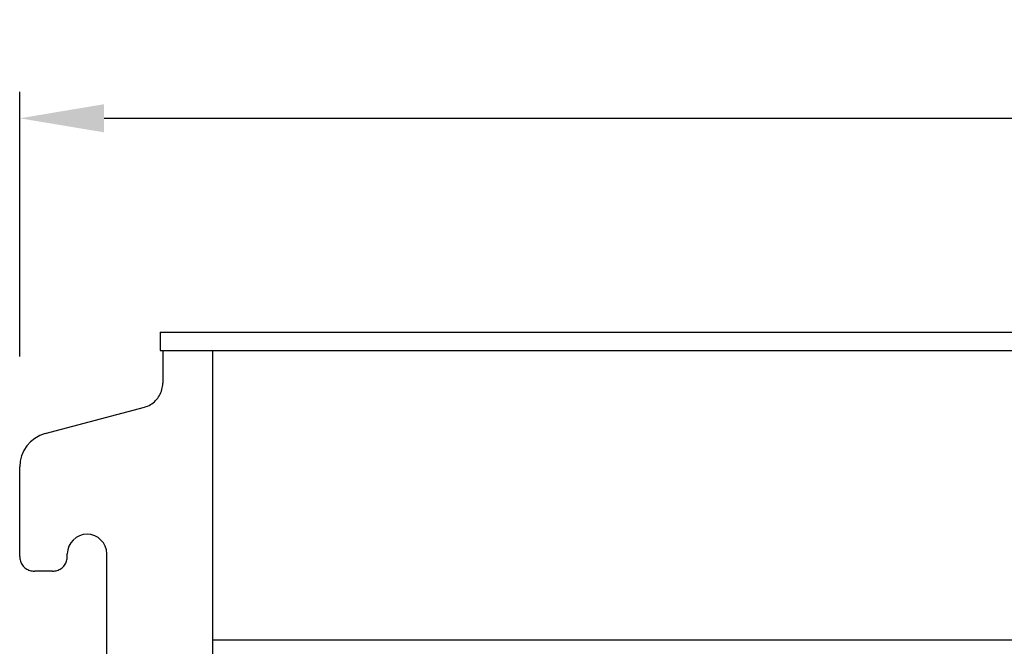
# Model space of a CAD drawing. Units: millimetres. Extents: x -2660 to 3280, y -576 to 3624.
# Drawn here: x -2097 to -1698, y 2597 to 2852 of the extents above; entities that cross this region are included whole.
import ezdxf

# ---------------------------------------------------------------- set-up
doc = ezdxf.new("R2010")
doc.units = ezdxf.units.MM
doc.header["$LTSCALE"] = 50
doc.layers.add('Bemassung', color=1, linetype='Continuous', lineweight=25)
doc.layers.add('z_Oberteil', color=3, linetype='Continuous')
doc.styles.get("Standard").update_dxf_attribs({"font": 'ARIAL.TTF'})
doc.dimstyles.new('MEA', dxfattribs={"dimscale": 0, "dimtxt": 3.5, "dimasz": 4, "dimexe": 1.25, "dimexo": 0.625, "dimtad": 1, "dimlfac": 0.1, "dimrnd": 1, "dimtxsty": 'Standard', "dimcen": 4, "dimadec": 0, "dimazin": 2, "dimtfac": 1, "dimtmove": 0, "dimatfit": 3, "dimfxl": 1, "dimtvp": 1, "dimtolj": 1, "dimtzin": 0, "dimarcsym": 0})

# ---------------------------------------------------------------- blocks, each defined once
blk = doc.blocks.new('B_2779')
at = {"layer": 'z_Oberteil', "linetype": 'Continuous'}
for p, q in [((-421.41, 965.38), (-421.41, 957.96)), ((-421.41, 965.38), (637.09, 965.38)), ((-421.41, 957.96), (637.09, 957.96)), ((-420.41, 957.96), (-420.41, 944.72)), ((-468.11, 924.23), (-427.83, 935.02)), ((-478.49, 874.36), (-478.49, 910.7)), ((-443.16, 494.38), (-443.16, 875.38)), ((-465.14, 868.38), (-472.51, 868.38))]:
    blk.add_line(p, q, dxfattribs=at)
at = {"layer": 'z_Oberteil', "lineweight": 25, "ltscale": 0.3}
for p, q in [((-400.08, 494.38), (-400.08, 957.96)), ((613.62, 840.38), (-400.08, 840.38))]:
    blk.add_line(p, q, dxfattribs=at)
at = {"layer": 'z_Oberteil', "linetype": 'Continuous'}
for points in [[(-427.83, 935.02), (-427.21, 935.21), (-426.59, 935.44), (-426, 935.71), (-425.42, 936.02), (-424.86, 936.37), (-424.33, 936.75), (-423.82, 937.17), (-423.34, 937.62), (-422.9, 938.09), (-422.48, 938.6), (-422.1, 939.14), (-421.75, 939.7), (-421.45, 940.27), (-421.17, 940.87), (-420.94, 941.49), (-420.75, 942.12), (-420.6, 942.76), (-420.5, 943.41), (-420.43, 944.06), (-420.41, 944.72)], [(-465.14, 868.38), (-464.67, 868.4), (-464.2, 868.46), (-463.74, 868.55), (-463.29, 868.67), (-462.85, 868.84), (-462.42, 869.03), (-462.01, 869.26), (-461.62, 869.52), (-461.25, 869.81), (-460.91, 870.13), (-460.59, 870.48), (-460.3, 870.84), (-460.04, 871.23), (-459.81, 871.64), (-459.62, 872.07), (-459.45, 872.51), (-459.33, 872.96), (-459.24, 873.42), (-459.18, 873.89), (-459.16, 875.38)], [(-478.49, 874.36), (-478.47, 873.89), (-478.41, 873.42), (-478.32, 872.96), (-478.2, 872.51), (-478.03, 872.07), (-477.84, 871.64), (-477.61, 871.23), (-477.35, 870.84), (-477.06, 870.48), (-476.74, 870.13), (-476.39, 869.81), (-476.03, 869.52), (-475.64, 869.26), (-475.23, 869.03), (-474.8, 868.84), (-474.36, 868.67), (-473.91, 868.55), (-473.45, 868.46), (-472.98, 868.4), (-472.51, 868.38)]]:
    blk.add_lwpolyline(points, dxfattribs=at)
for centre, radius, start in [((-464.49, 910.7), 14, 105), ((-451.16, 875.38), 8, 0)]:
    blk.add_arc(centre, radius, start, 180, dxfattribs=at)
blk = doc.blocks.new('*D6')
at = {"layer": 'Bemassung', "color": 0, "lineweight": -2, "ltscale": 0.3}
for p, q in [((-2097.19, 2714.83), (-2097.19, 2822.2)), ((-924.54, 2714.83), (-924.54, 2822.2)), ((-2062.97, 2811.5), (-958.77, 2811.5))]:
    blk.add_line(p, q, dxfattribs=at)
at = {"layer": 'Bemassung', "color": 0, "lineweight": 25, "ltscale": 0.3}
for points in [[(-2062.97, 2817.21), (-2062.97, 2805.8), (-2097.19, 2811.5)], [(-958.77, 2817.21), (-958.77, 2805.8), (-924.54, 2811.5)]]:
    blk.add_solid(points, dxfattribs=at)
at = {"layer": 'Defpoints', "color": 0, "lineweight": 25, "ltscale": 0.3}
for p in [(-924.54, 2811.5), (-2097.19, 2709.48), (-924.54, 2709.48)]:
    blk.add_point(p, dxfattribs=at)
at = {"layer": 'Bemassung', "color": 0, "ltscale": 0.3, "insert": (-1510.87, 2831.89), "char_height": 29.946, "attachment_point": 5}
blk.add_mtext('\\A1;117', dxfattribs=at)

msp = doc.modelspace()

# ---------------------------------------------------------------- block references
msp.add_blockref('B_2779', (-1618.705, 1759.257))

# ---------------------------------------------------------------- dimensions: what is measured, and where the dimension line sits
at = {"layer": 'Bemassung', "ltscale": 0.3}
dim = msp.add_linear_dim(base=(-924.544, 2811.504), p1=(-2097.193, 2709.482), p2=(-924.544, 2709.482), dimstyle='MEA', override={"dimscale": 8.55613}, dxfattribs=at)
dim.commit()
dim.dimension.update_dxf_attribs({"geometry": '*D6', "text_midpoint": (-1510.868, 2831.886)})

doc.saveas('drawing.dxf')
